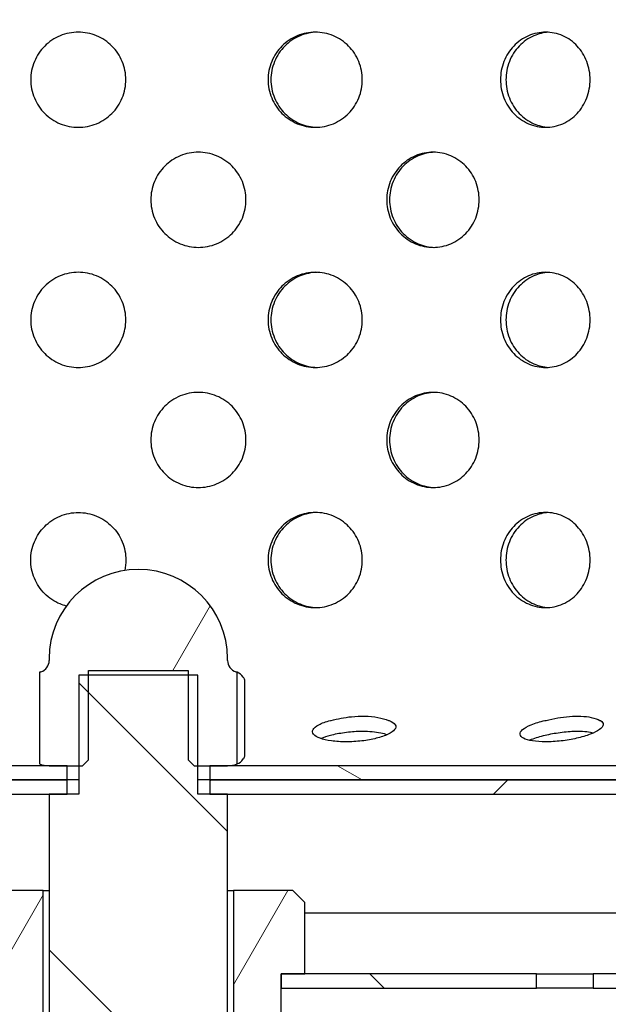
# Model space of a CAD drawing. Units: millimetres. Extents: x 20 to 118, y 8 to 186.
# Drawn here: x 78 to 87, y 33 to 48 of the extents above; entities that cross this region are included whole.
import ezdxf

# ---------------------------------------------------------------- set-up
doc = ezdxf.new("R2010")
doc.units = ezdxf.units.MM
doc.layers.add('Hatch', color=179, linetype='Continuous', lineweight=9)
doc.layers.add('Visible Edges(DATA)', color=7, linetype='Continuous', lineweight=25)
pattern_1 = [(45, (0, 0), (-2.245064, 2.245064), [])]
pattern_2 = [(135.0002, (0, 0), (-2.245056, -2.24507), [])]
pattern_3 = [(60, (0, 0), (-2.74963, 1.5875), [])]

msp = doc.modelspace()

# ---------------------------------------------------------------- hatches: boundary and pattern name
at = {"layer": 'Hatch'}
h = msp.add_hatch(dxfattribs=at)
h.set_pattern_fill('ANSI31', color=256, scale=25.4, angle=90.0002, style=0)
h.set_pattern_definition(pattern_2)
h.paths.add_polyline_path([(73.107, 33.038), (73.107, 33.254), (71.79, 33.254), (71.79, 33.038)])
h.paths.add_polyline_path([(86.871, 33.254), (86.871, 33.038), (88.187, 33.038), (88.187, 33.254)])
h.paths.add_polyline_path([(77.829, 33.038), (77.829, 33.254), (77.469, 33.254), (73.963, 33.254), (73.963, 33.038)])
h.paths.add_polyline_path([(82.149, 33.254), (82.149, 33.038), (86.015, 33.038), (86.015, 33.254), (82.509, 33.254)])
edge = h.paths.add_edge_path()
edge.add_ellipse((58.029, 69.938), major_axis=(0, 1.26), ratio=1, start_angle=270, end_angle=360)
edge.add_line((58.029, 71.198), (54.141, 71.198))
edge.add_ellipse((54.141, 71.162), major_axis=(0.0026, -0.0359), ratio=1, start_angle=175.8931, end_angle=360)
edge.add_line((54.143, 71.126), (54.593, 71.159))
edge.add_line((54.593, 71.159), (54.609, 70.943))
edge.add_line((54.609, 70.943), (54.159, 70.911))
edge.add_ellipse((54.141, 71.162), major_axis=(0, 0.252), ratio=1, start_angle=0, end_angle=184.1069, ccw=False)
edge.add_line((54.141, 71.414), (58.029, 71.414))
edge.add_ellipse((58.029, 69.938), major_axis=(0.541, 1.373), ratio=1, start_angle=0, end_angle=21.4976, ccw=False)
edge.add_ellipse((58.029, 69.938), major_axis=(0.706, 1.296), ratio=1, start_angle=0, end_angle=7.0945, ccw=False)
edge.add_ellipse((58.029, 69.938), major_axis=(1.476, 0), ratio=1, start_angle=0, end_angle=61.4079, ccw=False)
edge.add_line((59.505, 69.938), (59.505, 68.696))
edge.add_line((59.505, 68.696), (59.505, 68.552))
edge.add_line((59.505, 68.552), (59.505, 38.338))
edge.add_ellipse((61.665, 38.338), major_axis=(-1.001, -1.914), ratio=1, start_angle=297.6184, end_angle=360)
edge.add_ellipse((66.404, 47.397), major_axis=(-3.524, -11.872), ratio=1, start_angle=348.9156, end_angle=360)
edge.add_ellipse((62.46, 34.11), major_axis=(0.97, 1.112), ratio=1, start_angle=0, end_angle=24.5569, ccw=False)
edge.add_ellipse((62.46, 34.11), major_axis=(1.223, 0.826), ratio=1, start_angle=0, end_angle=14.8647, ccw=False)
edge.add_ellipse((62.46, 34.11), major_axis=(1.228, 0.819), ratio=1, start_angle=0, end_angle=0.3543, ccw=False)
edge.add_line((63.688, 34.928), (64.43, 33.815))
edge.add_ellipse((65.479, 34.514), major_axis=(0, -1.26), ratio=1, start_angle=303.6901, end_angle=360)
edge.add_line((65.479, 33.254), (70.947, 33.254))
edge.add_line((70.947, 33.254), (70.947, 33.038))
edge.add_line((70.947, 33.038), (65.479, 33.038))
edge.add_ellipse((65.479, 34.514), major_axis=(-1.228, -0.819), ratio=1, start_angle=0, end_angle=56.3099, ccw=False)
edge.add_line((64.251, 33.695), (63.509, 34.809))
edge.add_ellipse((62.46, 34.11), major_axis=(0.359, 1.208), ratio=1, start_angle=320.2241, end_angle=360)
edge.add_ellipse((66.404, 47.397), major_axis=(-5.841, -11.164), ratio=1, start_angle=0, end_angle=11.0844, ccw=False)
edge.add_ellipse((61.665, 38.338), major_axis=(-2.376, 0), ratio=1, start_angle=0, end_angle=62.3816, ccw=False)
edge.add_line((59.289, 38.338), (59.289, 69.938))
edge = h.paths.add_edge_path()
edge.add_ellipse((101.949, 69.938), major_axis=(-1.26, 0), ratio=1, start_angle=270, end_angle=360)
edge.add_line((100.689, 69.938), (100.689, 38.338))
edge.add_ellipse((98.313, 38.338), major_axis=(1.101, -2.105), ratio=1, start_angle=0, end_angle=62.3816, ccw=False)
edge.add_ellipse((93.573, 47.397), major_axis=(3.586, -12.079), ratio=1, start_angle=0, end_angle=11.0844, ccw=False)
edge.add_ellipse((97.517, 34.11), major_axis=(-1.048, 0.699), ratio=1, start_angle=320.2241, end_angle=360)
edge.add_line((96.469, 34.809), (95.727, 33.695))
edge.add_ellipse((94.499, 34.514), major_axis=(0, -1.476), ratio=1, start_angle=0, end_angle=56.3099, ccw=False)
edge.add_line((94.499, 33.038), (89.031, 33.038))
edge.add_line((89.031, 33.038), (89.031, 33.254))
edge.add_line((89.031, 33.254), (94.499, 33.254))
edge.add_ellipse((94.499, 34.514), major_axis=(1.048, -0.699), ratio=1, start_angle=303.6901, end_angle=360)
edge.add_line((95.547, 33.815), (96.289, 34.928))
edge.add_ellipse((97.517, 34.11), major_axis=(-1.223, 0.826), ratio=1, start_angle=0, end_angle=0.3543, ccw=False)
edge.add_ellipse((97.517, 34.11), major_axis=(-0.97, 1.112), ratio=1, start_angle=0, end_angle=14.8647, ccw=False)
edge.add_ellipse((97.517, 34.11), major_axis=(-0.42, 1.415), ratio=1, start_angle=0, end_angle=24.5569, ccw=False)
edge.add_ellipse((93.573, 47.397), major_axis=(5.741, -10.973), ratio=1, start_angle=348.9156, end_angle=360)
edge.add_ellipse((98.313, 38.338), major_axis=(2.16, 0), ratio=1, start_angle=297.6184, end_angle=360)
edge.add_line((100.473, 38.338), (100.473, 68.552))
edge.add_line((100.473, 68.552), (100.473, 68.696))
edge.add_line((100.473, 68.696), (100.473, 69.938))
edge.add_ellipse((101.949, 69.938), major_axis=(-0.706, 1.296), ratio=1, start_angle=0, end_angle=61.4079, ccw=False)
edge.add_ellipse((101.949, 69.938), major_axis=(-0.541, 1.373), ratio=1, start_angle=0, end_angle=7.0945, ccw=False)
edge.add_ellipse((101.949, 69.938), major_axis=(0, 1.476), ratio=1, start_angle=0, end_angle=21.4976, ccw=False)
edge.add_line((101.949, 71.414), (105.837, 71.414))
edge.add_ellipse((105.837, 71.162), major_axis=(-0.018, -0.251), ratio=1, start_angle=0, end_angle=184.1069, ccw=False)
edge.add_line((105.819, 70.911), (105.369, 70.943))
edge.add_line((105.369, 70.943), (105.384, 71.159))
edge.add_line((105.384, 71.159), (105.834, 71.126))
edge.add_ellipse((105.837, 71.162), major_axis=(0, 0.036), ratio=1, start_angle=175.8931, end_angle=360)
edge.add_line((105.837, 71.198), (101.949, 71.198))
h = msp.add_hatch(dxfattribs=at)
h.set_pattern_fill('ANSI31', color=256, scale=25.4, style=0)
h.set_pattern_definition(pattern_1)
h.paths.add_polyline_path([(76.389, 25.348), (77.829, 25.348), (77.829, 28.948), (76.389, 28.948)])
h.paths.add_polyline_path([(82.149, 25.348), (83.589, 25.348), (83.589, 28.948), (82.149, 28.948)])
edge = h.paths.add_edge_path()
edge.add_ellipse((56.229, 66.951), major_axis=(0, 0.36), ratio=1, start_angle=270, end_angle=360)
edge.add_line((56.229, 67.311), (52.989, 67.311))
edge.add_ellipse((52.989, 68.031), major_axis=(-0.72, 0), ratio=1, start_angle=0, end_angle=90, ccw=False)
edge.add_line((52.269, 68.031), (52.269, 69.471))
edge.add_line((52.269, 69.471), (53.349, 69.471))
edge.add_line((53.349, 69.471), (53.349, 68.211))
edge.add_line((53.349, 68.211), (53.889, 68.211))
edge.add_line((53.889, 68.211), (56.229, 68.211))
edge.add_ellipse((56.229, 66.951), major_axis=(1.26, 0), ratio=1, start_angle=0, end_angle=90, ccw=False)
edge.add_line((57.489, 66.951), (57.489, 34.479))
edge.add_line((57.489, 34.479), (62.18, 32.916))
edge.add_ellipse((61.782, 31.72), major_axis=(0.95, 0.827), ratio=1, start_angle=0, end_angle=30.5297, ccw=False)
edge.add_line((62.732, 32.548), (72.425, 21.411))
edge.add_line((72.425, 21.411), (70.359, 21.411))
edge.add_line((70.359, 21.411), (70.359, 16.191))
edge.add_line((70.359, 16.191), (69.459, 16.191))
edge.add_line((69.459, 16.191), (69.459, 22.311))
edge.add_line((69.459, 22.311), (70.449, 22.311))
edge.add_line((70.449, 22.311), (62.053, 31.957))
edge.add_ellipse((61.782, 31.72), major_axis=(0.114, 0.342), ratio=1, start_angle=329.4703, end_angle=360)
edge.add_line((61.896, 32.062), (57.081, 33.667))
edge.add_ellipse((57.309, 34.35), major_axis=(-0.72, 0), ratio=1, start_angle=0, end_angle=71.5651, ccw=False)
edge.add_line((56.589, 34.35), (56.589, 66.951))
edge = h.paths.add_edge_path()
edge.add_ellipse((103.749, 66.951), major_axis=(-0.36, 0), ratio=1, start_angle=270, end_angle=360)
edge.add_line((103.389, 66.951), (103.389, 34.35))
edge.add_ellipse((102.669, 34.35), major_axis=(0.228, -0.683), ratio=1, start_angle=0, end_angle=71.5651, ccw=False)
edge.add_line((102.896, 33.667), (98.082, 32.062))
edge.add_ellipse((98.196, 31.72), major_axis=(-0.272, 0.236), ratio=1, start_angle=329.4703, end_angle=360)
edge.add_line((97.924, 31.957), (89.529, 22.311))
edge.add_line((89.529, 22.311), (90.519, 22.311))
edge.add_line((90.519, 22.311), (90.519, 16.191))
edge.add_line((90.519, 16.191), (89.619, 16.191))
edge.add_line((89.619, 16.191), (89.619, 21.411))
edge.add_line((89.619, 21.411), (87.552, 21.411))
edge.add_line((87.552, 21.411), (97.245, 32.548))
edge.add_ellipse((98.196, 31.72), major_axis=(-0.398, 1.195), ratio=1, start_angle=0, end_angle=30.5297, ccw=False)
edge.add_line((97.797, 32.916), (102.489, 34.479))
edge.add_line((102.489, 34.479), (102.489, 66.951))
edge.add_ellipse((103.749, 66.951), major_axis=(0, 1.26), ratio=1, start_angle=0, end_angle=90, ccw=False)
edge.add_line((103.749, 68.211), (106.089, 68.211))
edge.add_line((106.089, 68.211), (106.629, 68.211))
edge.add_line((106.629, 68.211), (106.629, 69.471))
edge.add_line((106.629, 69.471), (107.709, 69.471))
edge.add_line((107.709, 69.471), (107.709, 68.031))
edge.add_ellipse((106.989, 68.031), major_axis=(0, -0.72), ratio=1, start_angle=0, end_angle=90, ccw=False)
edge.add_line((106.989, 67.311), (103.749, 67.311))
h = msp.add_hatch(dxfattribs=at)
h.set_pattern_fill('ANSI31', color=256, scale=25.4, angle=105.0002, style=0)
h.set_pattern_definition([(150.0002, (0, 0), (-1.58749, -2.74964), [])])
edge = h.paths.add_edge_path()
edge.add_line((97.359, 37.154), (97.359, 36.922))
edge.add_ellipse((96.729, 38.608), major_axis=(0.63, -1.686), ratio=1, start_angle=0, end_angle=69.5127)
edge.add_line((98.529, 38.608), (98.529, 63.098))
edge.add_line((98.529, 63.098), (98.313, 63.098))
edge.add_line((98.313, 63.098), (98.313, 38.608))
edge.add_ellipse((96.729, 38.608), major_axis=(1.584, 0), ratio=1, start_angle=293.4362, end_angle=360, ccw=False)
edge = h.paths.add_edge_path()
edge.add_ellipse((63.249, 38.608), major_axis=(-1.8, 0), ratio=1, start_angle=0, end_angle=69.5127)
edge.add_line((62.619, 36.922), (62.619, 37.154))
edge.add_ellipse((63.249, 38.608), major_axis=(-0.63, -1.453), ratio=1, start_angle=293.4362, end_angle=360, ccw=False)
edge.add_line((61.665, 38.608), (61.665, 63.098))
edge.add_line((61.665, 63.098), (61.449, 63.098))
edge.add_line((61.449, 63.098), (61.449, 38.608))
edge = h.paths.add_edge_path()
edge.add_line((78.909, 36.188), (78.909, 36.404))
edge.add_line((78.909, 36.404), (78.639, 36.404))
edge.add_line((78.639, 36.404), (65.313, 36.404))
edge.add_ellipse((65.313, 37.988), major_axis=(0, -1.584), ratio=1, start_angle=343.3008, end_angle=360, ccw=False)
edge.add_line((64.858, 36.471), (63.879, 36.765))
edge.add_line((63.879, 36.765), (63.879, 36.539))
edge.add_line((63.879, 36.539), (64.796, 36.264))
edge.add_ellipse((65.313, 37.988), major_axis=(-0.517, -1.724), ratio=1, start_angle=0, end_angle=16.6992)
edge.add_line((65.313, 36.188), (65.661, 36.188))
edge.add_line((65.661, 36.188), (67.317, 36.188))
edge.add_line((67.317, 36.188), (67.965, 36.188))
edge.add_line((67.965, 36.188), (78.909, 36.188))
edge = h.paths.add_edge_path()
edge.add_line((81.069, 36.404), (81.069, 36.188))
edge.add_line((81.069, 36.188), (92.013, 36.188))
edge.add_line((92.013, 36.188), (92.661, 36.188))
edge.add_line((92.661, 36.188), (94.317, 36.188))
edge.add_line((94.317, 36.188), (94.665, 36.188))
edge.add_ellipse((94.665, 37.988), major_axis=(0, -1.8), ratio=1, start_angle=0, end_angle=16.6992)
edge.add_line((95.182, 36.264), (96.099, 36.539))
edge.add_line((96.099, 36.539), (96.099, 36.765))
edge.add_line((96.099, 36.765), (95.12, 36.471))
edge.add_ellipse((94.665, 37.988), major_axis=(0.455, -1.517), ratio=1, start_angle=343.3008, end_angle=360, ccw=False)
edge.add_line((94.665, 36.404), (81.339, 36.404))
edge.add_line((81.339, 36.404), (81.069, 36.404))
edge = h.paths.add_edge_path()
edge.add_line((60.549, 65.42), (60.549, 65.636))
edge.add_line((60.549, 65.636), (60.081, 65.636))
edge.add_ellipse((60.081, 65.672), major_axis=(0, -0.036), ratio=1, start_angle=180.01, end_angle=360, ccw=False)
edge.add_line((60.081, 65.708), (60.729, 65.708))
edge.add_ellipse((60.729, 64.988), major_axis=(0, 0.72), ratio=1, start_angle=270, end_angle=360, ccw=False)
edge.add_line((61.449, 64.988), (61.449, 63.998))
edge.add_line((61.449, 63.998), (61.665, 63.998))
edge.add_line((61.665, 63.998), (61.665, 64.988))
edge.add_ellipse((60.729, 64.988), major_axis=(0.936, 0), ratio=1, start_angle=0, end_angle=90)
edge.add_line((60.729, 65.924), (60.081, 65.924))
edge.add_ellipse((60.081, 65.672), major_axis=(0, 0.252), ratio=1, start_angle=0, end_angle=179.99)
edge.add_line((60.081, 65.42), (60.549, 65.42))
edge = h.paths.add_edge_path()
edge.add_line((99.429, 65.636), (99.429, 65.42))
edge.add_line((99.429, 65.42), (99.897, 65.42))
edge.add_ellipse((99.897, 65.672), major_axis=(0, -0.252), ratio=1, start_angle=0, end_angle=179.99)
edge.add_line((99.897, 65.924), (99.249, 65.924))
edge.add_ellipse((99.249, 64.988), major_axis=(0, 0.936), ratio=1, start_angle=0, end_angle=90)
edge.add_line((98.313, 64.988), (98.313, 63.998))
edge.add_line((98.313, 63.998), (98.529, 63.998))
edge.add_line((98.529, 63.998), (98.529, 64.988))
edge.add_ellipse((99.249, 64.988), major_axis=(-0.72, 0), ratio=1, start_angle=270, end_angle=360, ccw=False)
edge.add_line((99.249, 65.708), (99.897, 65.708))
edge.add_ellipse((99.897, 65.672), major_axis=(0, 0.036), ratio=1, start_angle=180.01, end_angle=360, ccw=False)
edge.add_line((99.897, 65.636), (99.429, 65.636))
h = msp.add_hatch(dxfattribs=at)
h.set_pattern_fill('ANSI31', color=256, scale=25.4, angle=15, style=0)
h.set_pattern_definition(pattern_3)
edge = h.paths.add_edge_path()
edge.add_line((79.143, 36.404), (79.233, 36.494))
edge.add_line((79.233, 36.494), (79.233, 37.772))
edge.add_line((79.233, 37.772), (79.233, 37.844))
edge.add_line((79.233, 37.844), (80.745, 37.844))
edge.add_line((80.745, 37.844), (80.745, 37.772))
edge.add_line((80.745, 37.772), (80.745, 36.494))
edge.add_line((80.745, 36.494), (80.835, 36.404))
edge.add_line((80.835, 36.404), (80.889, 36.404))
edge.add_line((80.889, 36.404), (81.069, 36.404))
edge.add_line((81.069, 36.404), (81.339, 36.404))
edge.add_ellipse((81.339, 36.815), major_axis=(0, -0.411), ratio=1, start_angle=0, end_angle=20.9678)
edge.add_line((81.486, 36.432), (81.486, 37.817))
edge.add_ellipse((81.339, 37.434), major_axis=(0.147, 0.384), ratio=1, start_angle=0, end_angle=3.2312)
edge.add_ellipse((81.519, 37.996), major_axis=(-0.055, -0.171), ratio=1, start_angle=287.7366, end_angle=360, ccw=False)
edge.add_line((81.339, 37.996), (81.339, 38.024))
edge.add_ellipse((79.989, 38.024), major_axis=(1.35, 0), ratio=1, start_angle=0, end_angle=180)
edge.add_line((78.639, 38.024), (78.639, 37.996))
edge.add_ellipse((78.459, 37.996), major_axis=(0.18, 0), ratio=1, start_angle=287.7366, end_angle=360, ccw=False)
edge.add_ellipse((78.639, 37.434), major_axis=(-0.125, 0.391), ratio=1, start_angle=0, end_angle=3.2312)
edge.add_line((78.492, 37.817), (78.492, 36.432))
edge.add_ellipse((78.639, 36.815), major_axis=(-0.147, -0.384), ratio=1, start_angle=0, end_angle=20.9678)
edge.add_line((78.639, 36.404), (78.909, 36.404))
edge.add_line((78.909, 36.404), (79.089, 36.404))
edge.add_line((79.089, 36.404), (79.143, 36.404))
h = msp.add_hatch(dxfattribs=at)
h.set_pattern_fill('ANSI31', color=256, scale=25.4, angle=90.0002, style=0)
h.set_pattern_definition(pattern_2)
edge = h.paths.add_edge_path()
edge.add_line((79.089, 37.772), (79.089, 36.404))
edge.add_line((79.089, 36.404), (79.089, 35.972))
edge.add_line((79.089, 35.972), (78.909, 35.972))
edge.add_line((78.909, 35.972), (78.639, 35.972))
edge.add_line((78.639, 35.972), (78.639, 27.242))
edge.add_ellipse((79.989, 27.242), major_axis=(-1.35, 0), ratio=1, start_angle=0, end_angle=180)
edge.add_line((81.339, 27.242), (81.339, 35.972))
edge.add_line((81.339, 35.972), (81.069, 35.972))
edge.add_line((81.069, 35.972), (80.889, 35.972))
edge.add_line((80.889, 35.972), (80.889, 36.404))
edge.add_line((80.889, 36.404), (80.889, 37.772))
edge.add_line((80.889, 37.772), (80.745, 37.772))
edge.add_line((80.745, 37.772), (79.233, 37.772))
edge.add_line((79.233, 37.772), (79.089, 37.772))
h = msp.add_hatch(dxfattribs=at)
h.set_pattern_fill('ANSI31', color=256, scale=25.4, angle=90.0002, style=0)
h.set_pattern_definition(pattern_2)
edge = h.paths.add_edge_path()
edge.add_ellipse((96.225, 35.252), major_axis=(0, -0.324), ratio=1, start_angle=0, end_angle=12.4169)
edge.add_ellipse((96.225, 35.252), major_axis=(0.07, -0.316), ratio=1, start_angle=0, end_angle=72.2127)
edge.add_ellipse((96.225, 35.252), major_axis=(0.323, -0.03), ratio=1, start_angle=0, end_angle=5.3704)
edge.add_line((96.549, 35.252), (96.549, 35.324))
edge.add_ellipse((96.225, 35.324), major_axis=(0.324, 0), ratio=1, start_angle=0, end_angle=90)
edge.add_line((96.225, 35.648), (94.461, 35.648))
edge.add_ellipse((94.461, 35.72), major_axis=(0, -0.072), ratio=1, start_angle=270, end_angle=360, ccw=False)
edge.add_line((94.389, 35.72), (94.389, 36.116))
edge.add_ellipse((94.317, 36.116), major_axis=(0.072, 0), ratio=1, start_angle=0, end_angle=90)
edge.add_line((94.317, 36.188), (92.661, 36.188))
edge.add_ellipse((92.661, 36.116), major_axis=(0, 0.072), ratio=1, start_angle=0, end_angle=90)
edge.add_line((92.589, 36.116), (92.589, 35.612))
edge.add_line((92.589, 35.612), (92.589, 34.748))
edge.add_line((92.589, 34.748), (92.589, 34.46))
edge.add_ellipse((92.661, 34.46), major_axis=(-0.072, 0), ratio=1, start_angle=0, end_angle=90)
edge.add_line((92.661, 34.388), (92.949, 34.388))
edge.add_line((92.949, 34.388), (94.317, 34.388))
edge.add_ellipse((94.317, 34.46), major_axis=(0, -0.072), ratio=1, start_angle=0, end_angle=90)
edge.add_line((94.389, 34.46), (94.389, 34.856))
edge.add_ellipse((94.461, 34.856), major_axis=(-0.072, 0), ratio=1, start_angle=270, end_angle=360, ccw=False)
edge.add_line((94.461, 34.928), (96.225, 34.928))
edge = h.paths.add_edge_path()
edge.add_ellipse((63.753, 35.252), major_axis=(-0.324, 0), ratio=1, start_angle=0, end_angle=5.3704)
edge.add_ellipse((63.753, 35.252), major_axis=(-0.323, -0.03), ratio=1, start_angle=0, end_angle=72.2127)
edge.add_ellipse((63.753, 35.252), major_axis=(-0.07, -0.316), ratio=1, start_angle=0, end_angle=12.4169)
edge.add_line((63.753, 34.928), (65.517, 34.928))
edge.add_ellipse((65.517, 34.856), major_axis=(0, 0.072), ratio=1, start_angle=270, end_angle=360, ccw=False)
edge.add_line((65.589, 34.856), (65.589, 34.46))
edge.add_ellipse((65.661, 34.46), major_axis=(-0.072, 0), ratio=1, start_angle=0, end_angle=90)
edge.add_line((65.661, 34.388), (67.029, 34.388))
edge.add_line((67.029, 34.388), (67.317, 34.388))
edge.add_ellipse((67.317, 34.46), major_axis=(0, -0.072), ratio=1, start_angle=0, end_angle=90)
edge.add_line((67.389, 34.46), (67.389, 34.748))
edge.add_line((67.389, 34.748), (67.389, 35.612))
edge.add_line((67.389, 35.612), (67.389, 36.116))
edge.add_ellipse((67.317, 36.116), major_axis=(0.072, 0), ratio=1, start_angle=0, end_angle=90)
edge.add_line((67.317, 36.188), (65.661, 36.188))
edge.add_ellipse((65.661, 36.116), major_axis=(0, 0.072), ratio=1, start_angle=0, end_angle=90)
edge.add_line((65.589, 36.116), (65.589, 35.72))
edge.add_ellipse((65.517, 35.72), major_axis=(0.072, 0), ratio=1, start_angle=270, end_angle=360, ccw=False)
edge.add_line((65.517, 35.648), (63.753, 35.648))
edge.add_ellipse((63.753, 35.324), major_axis=(0, 0.324), ratio=1, start_angle=0, end_angle=90)
edge.add_line((63.429, 35.324), (63.429, 35.252))
h = msp.add_hatch(dxfattribs=at)
h.set_pattern_fill('ANSI31', color=256, scale=25.4, style=0)
h.set_pattern_definition(pattern_1)
edge = h.paths.add_edge_path()
edge.add_ellipse((92.949, 34.748), major_axis=(0, -0.36), ratio=1, start_angle=270, end_angle=360)
edge.add_line((92.949, 34.388), (94.317, 34.388))
edge.add_line((94.317, 34.388), (94.389, 34.388))
edge.add_line((94.389, 34.388), (94.389, 34.172))
edge.add_line((94.389, 34.172), (92.949, 34.172))
edge.add_ellipse((92.949, 34.748), major_axis=(-0.576, 0), ratio=1, start_angle=0, end_angle=90, ccw=False)
edge.add_line((92.373, 34.748), (92.373, 35.612))
edge.add_ellipse((92.013, 35.612), major_axis=(0, 0.36), ratio=1, start_angle=270, end_angle=360)
edge.add_line((92.013, 35.972), (81.339, 35.972))
edge.add_line((81.339, 35.972), (81.069, 35.972))
edge.add_line((81.069, 35.972), (81.069, 36.188))
edge.add_line((81.069, 36.188), (92.013, 36.188))
edge.add_ellipse((92.013, 35.612), major_axis=(0.576, 0), ratio=1, start_angle=0, end_angle=90, ccw=False)
edge.add_line((92.589, 35.612), (92.589, 34.748))
edge = h.paths.add_edge_path()
edge.add_ellipse((67.029, 34.748), major_axis=(0.36, 0), ratio=1, start_angle=270, end_angle=360)
edge.add_line((67.389, 34.748), (67.389, 35.612))
edge.add_ellipse((67.965, 35.612), major_axis=(0, 0.576), ratio=1, start_angle=0, end_angle=90, ccw=False)
edge.add_line((67.965, 36.188), (78.909, 36.188))
edge.add_line((78.909, 36.188), (78.909, 35.972))
edge.add_line((78.909, 35.972), (78.639, 35.972))
edge.add_line((78.639, 35.972), (67.965, 35.972))
edge.add_ellipse((67.965, 35.612), major_axis=(-0.36, 0), ratio=1, start_angle=270, end_angle=360)
edge.add_line((67.605, 35.612), (67.605, 34.748))
edge.add_ellipse((67.029, 34.748), major_axis=(0, -0.576), ratio=1, start_angle=0, end_angle=90, ccw=False)
edge.add_line((67.029, 34.172), (65.589, 34.172))
edge.add_line((65.589, 34.172), (65.589, 34.388))
edge.add_line((65.589, 34.388), (65.661, 34.388))
edge.add_line((65.661, 34.388), (67.029, 34.388))
h = msp.add_hatch(dxfattribs=at)
h.set_pattern_fill('ANSI31', color=256, scale=25.4, angle=15, style=0)
h.set_pattern_definition(pattern_3)
h.paths.add_polyline_path([(80.709, 18.134), (80.709, 16.694), (82.149, 16.694), (82.149, 25.348), (82.149, 28.948), (82.149, 33.038), (82.149, 33.254), (82.509, 33.254), (82.509, 34.334), (82.329, 34.514), (81.429, 34.514), (81.429, 18.134)])
h.paths.add_polyline_path([(77.649, 34.514), (77.469, 34.334), (77.469, 33.254), (77.829, 33.254), (77.829, 33.038), (77.829, 28.948), (77.829, 25.348), (77.829, 16.694), (79.269, 16.694), (79.269, 18.134), (78.549, 18.134), (78.549, 34.514)])

# ---------------------------------------------------------------- linework, layer by layer
at = {"layer": 'Visible Edges(DATA)'}
for p, q in [((78.639, 38.024), (78.639, 37.996)), ((81.339, 37.996), (81.339, 38.024)), ((78.492, 37.817), (78.492, 36.432)), ((79.089, 37.772), (79.089, 35.972)), ((80.889, 37.772), (79.089, 37.772)), ((79.233, 36.494), (79.233, 37.844)), ((79.233, 37.844), (80.745, 37.844)), ((80.745, 37.844), (80.745, 36.494)), ((80.889, 35.972), (80.889, 37.772)), ((81.486, 36.432), (81.486, 37.817)), ((81.601, 36.549), (81.601, 37.7)), ((78.909, 36.404), (65.313, 36.404)), ((78.639, 36.404), (79.143, 36.404)), ((78.909, 36.188), (78.909, 36.404)), ((79.143, 36.404), (79.233, 36.494)), ((80.745, 36.494), (80.835, 36.404)), ((80.835, 36.404), (81.339, 36.404)), ((81.069, 36.404), (81.069, 36.188)), ((94.665, 36.404), (81.069, 36.404)), ((65.313, 36.188), (78.909, 36.188)), ((78.909, 36.188), (67.965, 36.188)), ((79.089, 36.188), (78.909, 36.188)), ((78.909, 35.972), (78.909, 36.188)), ((79.089, 36.188), (78.909, 36.188)), ((81.069, 36.188), (80.889, 36.188)), ((81.069, 36.188), (80.889, 36.188)), ((81.069, 36.188), (94.665, 36.188)), ((92.013, 36.188), (81.069, 36.188)), ((81.069, 36.188), (81.069, 35.972)), ((67.965, 35.972), (78.909, 35.972)), ((79.089, 35.972), (78.639, 35.972)), ((78.639, 35.972), (78.639, 27.242)), ((81.339, 35.972), (80.889, 35.972)), ((81.069, 35.972), (92.013, 35.972)), ((81.339, 27.242), (81.339, 35.972)), ((78.549, 34.514), (77.649, 34.514)), ((78.549, 18.134), (78.549, 34.514)), ((78.549, 34.514), (78.639, 34.514)), ((81.339, 34.514), (81.429, 34.514)), ((82.329, 34.514), (81.429, 34.514)), ((81.429, 34.514), (81.429, 18.134)), ((82.509, 34.334), (82.329, 34.514)), ((82.509, 33.254), (82.509, 34.334)), ((92.949, 34.172), (82.509, 34.172)), ((82.149, 33.254), (82.149, 33.038)), ((86.015, 33.254), (82.149, 33.254)), ((82.149, 16.694), (82.149, 33.254)), ((82.149, 33.254), (82.509, 33.254)), ((86.015, 33.038), (86.015, 33.254)), ((86.015, 33.254), (86.871, 33.254)), ((86.871, 33.254), (86.871, 33.038)), ((88.187, 33.254), (86.871, 33.254)), ((82.149, 33.038), (86.015, 33.038)), ((86.871, 33.038), (86.015, 33.038)), ((86.871, 33.038), (88.187, 33.038))]:
    msp.add_line(p, q, dxfattribs=at)
for centre, radius, start, end in [((79.989, 38.024), 1.35, 0, 180), ((78.459, 37.996), 0.18, 287.7366, 0), ((81.519, 37.996), 0.18, 180, 252.2634), ((78.639, 37.434), 0.411, 107.7366, 110.9678), ((81.339, 37.434), 0.411, 69.0322, 72.2634), ((78.639, 36.815), 0.411, 249.0322, 270), ((81.339, 36.815), 0.411, 270, 290.9678)]:
    msp.add_arc(centre, radius, start, end, dxfattribs=at)
for points, knots in [([(79.8, 46.785), (79.8, 46.695), (79.782, 46.598), (79.709, 46.421), (79.653, 46.34), (79.525, 46.212), (79.444, 46.157), (79.267, 46.083), (79.171, 46.065), (78.99, 46.065), (78.893, 46.083), (78.716, 46.157), (78.635, 46.212), (78.507, 46.34), (78.452, 46.421), (78.378, 46.598), (78.36, 46.695), (78.36, 46.876), (78.378, 46.972), (78.452, 47.149), (78.507, 47.23), (78.635, 47.358), (78.716, 47.414), (78.893, 47.487), (78.99, 47.505), (79.171, 47.505), (79.267, 47.487), (79.444, 47.414), (79.525, 47.358), (79.653, 47.23), (79.709, 47.149), (79.782, 46.972), (79.8, 46.876), (79.8, 46.785)], [0, 0, 0, 0, 0.075335, 0.075335, 0.15067, 0.15067, 0.226056, 0.226056, 0.301443, 0.301443, 0.376943, 0.376943, 0.452444, 0.452444, 0.527791, 0.527791, 0.603137, 0.603137, 0.678484, 0.678484, 0.753831, 0.753831, 0.829331, 0.829331, 0.904832, 0.904832, 0.980218, 0.980218, 1.055604, 1.055604, 1.130939, 1.130939, 1.206275, 1.206275, 1.206275, 1.206275]), ([(83.378, 46.785), (83.378, 46.695), (83.361, 46.598), (83.288, 46.421), (83.234, 46.34), (83.108, 46.212), (83.028, 46.157), (82.853, 46.083), (82.758, 46.065), (82.578, 46.065), (82.483, 46.083), (82.306, 46.157), (82.226, 46.212), (82.099, 46.34), (82.043, 46.421), (81.97, 46.598), (81.952, 46.695), (81.952, 46.876), (81.97, 46.972), (82.043, 47.149), (82.099, 47.23), (82.226, 47.358), (82.306, 47.414), (82.483, 47.487), (82.578, 47.505), (82.758, 47.505), (82.853, 47.487), (83.028, 47.414), (83.108, 47.358), (83.234, 47.23), (83.288, 47.149), (83.361, 46.972), (83.378, 46.876), (83.378, 46.785)], [0, 0, 0, 0, 0.075335, 0.075335, 0.15067, 0.15067, 0.226056, 0.226056, 0.301443, 0.301443, 0.376943, 0.376943, 0.452444, 0.452444, 0.527791, 0.527791, 0.603137, 0.603137, 0.678484, 0.678484, 0.753831, 0.753831, 0.829331, 0.829331, 0.904832, 0.904832, 0.980218, 0.980218, 1.055604, 1.055604, 1.130939, 1.130939, 1.206275, 1.206275, 1.206275, 1.206275]), ([(82.689, 47.505), (82.606, 47.502), (82.518, 47.484), (82.349, 47.414), (82.268, 47.358), (82.141, 47.23), (82.086, 47.149), (82.013, 46.972), (81.994, 46.876), (81.994, 46.695), (82.013, 46.598), (82.086, 46.421), (82.141, 46.34), (82.268, 46.212), (82.349, 46.157), (82.518, 46.086), (82.606, 46.068), (82.689, 46.066)], [0.3073354, 0.3073354, 0.3073354, 0.3073354, 0.3769374, 0.3769374, 0.4524343, 0.4524343, 0.5277807, 0.5277807, 0.6031271, 0.6031271, 0.6784735, 0.6784735, 0.7538199, 0.7538199, 0.8293168, 0.8293168, 0.8989188, 0.8989188, 0.8989188, 0.8989188]), ([(86.826, 46.785), (86.826, 46.695), (86.81, 46.598), (86.741, 46.421), (86.69, 46.34), (86.571, 46.212), (86.495, 46.157), (86.329, 46.083), (86.238, 46.065), (86.068, 46.065), (85.976, 46.083), (85.808, 46.157), (85.731, 46.212), (85.609, 46.34), (85.556, 46.421), (85.486, 46.598), (85.469, 46.695), (85.469, 46.876), (85.486, 46.972), (85.556, 47.149), (85.609, 47.23), (85.731, 47.358), (85.808, 47.414), (85.976, 47.487), (86.068, 47.505), (86.238, 47.505), (86.329, 47.487), (86.495, 47.414), (86.571, 47.358), (86.69, 47.23), (86.741, 47.149), (86.81, 46.972), (86.826, 46.876), (86.826, 46.785)], [0, 0, 0, 0, 0.075335, 0.075335, 0.15067, 0.15067, 0.226056, 0.226056, 0.301443, 0.301443, 0.376943, 0.376943, 0.452444, 0.452444, 0.527791, 0.527791, 0.603137, 0.603137, 0.678484, 0.678484, 0.753831, 0.753831, 0.829331, 0.829331, 0.904832, 0.904832, 0.980218, 0.980218, 1.055604, 1.055604, 1.130939, 1.130939, 1.206275, 1.206275, 1.206275, 1.206275]), ([(86.194, 47.504), (86.121, 47.499), (86.046, 47.481), (85.891, 47.414), (85.814, 47.358), (85.692, 47.23), (85.639, 47.149), (85.569, 46.972), (85.552, 46.876), (85.552, 46.695), (85.569, 46.598), (85.639, 46.421), (85.692, 46.34), (85.814, 46.212), (85.891, 46.157), (86.046, 46.089), (86.121, 46.072), (86.194, 46.067)], [0.3135339, 0.3135339, 0.3135339, 0.3135339, 0.3769374, 0.3769374, 0.4524343, 0.4524343, 0.5277807, 0.5277807, 0.6031271, 0.6031271, 0.6784735, 0.6784735, 0.7538199, 0.7538199, 0.8293168, 0.8293168, 0.8927203, 0.8927203, 0.8927203, 0.8927203]), ([(81.617, 44.968), (81.617, 44.878), (81.599, 44.781), (81.526, 44.604), (81.471, 44.523), (81.343, 44.395), (81.262, 44.34), (81.084, 44.266), (80.988, 44.248), (80.807, 44.248), (80.711, 44.266), (80.533, 44.34), (80.452, 44.395), (80.324, 44.523), (80.269, 44.604), (80.195, 44.781), (80.177, 44.878), (80.177, 45.058), (80.195, 45.155), (80.269, 45.332), (80.324, 45.413), (80.452, 45.541), (80.533, 45.597), (80.711, 45.67), (80.807, 45.688), (80.988, 45.688), (81.084, 45.67), (81.262, 45.596), (81.343, 45.541), (81.471, 45.413), (81.526, 45.332), (81.599, 45.155), (81.617, 45.058), (81.617, 44.968)], [0, 0, 0, 0, 0.075347, 0.075347, 0.150693, 0.150693, 0.226194, 0.226194, 0.301695, 0.301695, 0.377081, 0.377081, 0.452467, 0.452467, 0.527802, 0.527802, 0.603137, 0.603137, 0.678472, 0.678472, 0.753808, 0.753808, 0.829194, 0.829194, 0.90458, 0.90458, 0.980081, 0.980081, 1.055581, 1.055581, 1.130928, 1.130928, 1.206275, 1.206275, 1.206275, 1.206275]), ([(85.147, 44.968), (85.147, 44.878), (85.129, 44.781), (85.059, 44.604), (85.005, 44.523), (84.882, 44.395), (84.804, 44.34), (84.632, 44.266), (84.538, 44.248), (84.363, 44.248), (84.269, 44.266), (84.096, 44.34), (84.017, 44.395), (83.892, 44.523), (83.838, 44.604), (83.766, 44.781), (83.748, 44.878), (83.748, 45.058), (83.766, 45.155), (83.838, 45.332), (83.892, 45.413), (84.017, 45.541), (84.096, 45.597), (84.269, 45.67), (84.363, 45.688), (84.538, 45.688), (84.632, 45.67), (84.804, 45.596), (84.882, 45.541), (85.005, 45.413), (85.059, 45.332), (85.129, 45.155), (85.147, 45.058), (85.147, 44.968)], [0, 0, 0, 0, 0.075347, 0.075347, 0.150693, 0.150693, 0.226194, 0.226194, 0.301695, 0.301695, 0.377081, 0.377081, 0.452467, 0.452467, 0.527802, 0.527802, 0.603137, 0.603137, 0.678472, 0.678472, 0.753808, 0.753808, 0.829194, 0.829194, 0.90458, 0.90458, 0.980081, 0.980081, 1.055581, 1.055581, 1.130928, 1.130928, 1.206275, 1.206275, 1.206275, 1.206275]), ([(84.471, 45.688), (84.39, 45.685), (84.304, 45.667), (84.138, 45.597), (84.059, 45.541), (83.934, 45.413), (83.88, 45.332), (83.808, 45.155), (83.791, 45.058), (83.791, 44.878), (83.808, 44.781), (83.88, 44.604), (83.934, 44.523), (84.059, 44.395), (84.138, 44.34), (84.304, 44.269), (84.39, 44.251), (84.471, 44.248)], [0.3076974, 0.3076974, 0.3076974, 0.3076974, 0.3770717, 0.3770717, 0.4524567, 0.4524567, 0.5277919, 0.5277919, 0.6031271, 0.6031271, 0.6784623, 0.6784623, 0.7537975, 0.7537975, 0.8291825, 0.8291825, 0.8985568, 0.8985568, 0.8985568, 0.8985568]), ([(79.8, 43.151), (79.8, 43.06), (79.782, 42.964), (79.709, 42.787), (79.653, 42.706), (79.525, 42.578), (79.444, 42.522), (79.267, 42.449), (79.171, 42.431), (78.99, 42.431), (78.893, 42.449), (78.716, 42.522), (78.635, 42.578), (78.507, 42.706), (78.452, 42.787), (78.378, 42.964), (78.36, 43.06), (78.36, 43.241), (78.378, 43.338), (78.452, 43.515), (78.507, 43.596), (78.635, 43.724), (78.716, 43.779), (78.893, 43.853), (78.99, 43.871), (79.171, 43.871), (79.267, 43.853), (79.444, 43.779), (79.525, 43.724), (79.653, 43.596), (79.709, 43.515), (79.782, 43.338), (79.8, 43.241), (79.8, 43.151)], [0, 0, 0, 0, 0.075335, 0.075335, 0.15067, 0.15067, 0.226056, 0.226056, 0.301443, 0.301443, 0.376943, 0.376943, 0.452444, 0.452444, 0.527791, 0.527791, 0.603137, 0.603137, 0.678484, 0.678484, 0.753831, 0.753831, 0.829331, 0.829331, 0.904832, 0.904832, 0.980218, 0.980218, 1.055604, 1.055604, 1.130939, 1.130939, 1.206275, 1.206275, 1.206275, 1.206275]), ([(83.378, 43.151), (83.378, 43.06), (83.361, 42.964), (83.288, 42.787), (83.234, 42.706), (83.108, 42.578), (83.028, 42.522), (82.853, 42.449), (82.758, 42.431), (82.578, 42.431), (82.483, 42.449), (82.306, 42.522), (82.226, 42.578), (82.099, 42.706), (82.043, 42.787), (81.97, 42.964), (81.952, 43.06), (81.952, 43.241), (81.97, 43.338), (82.043, 43.515), (82.099, 43.596), (82.226, 43.724), (82.306, 43.779), (82.483, 43.853), (82.578, 43.871), (82.758, 43.871), (82.853, 43.853), (83.028, 43.779), (83.108, 43.724), (83.234, 43.596), (83.288, 43.515), (83.361, 43.338), (83.378, 43.241), (83.378, 43.151)], [0, 0, 0, 0, 0.075335, 0.075335, 0.15067, 0.15067, 0.226056, 0.226056, 0.301443, 0.301443, 0.376943, 0.376943, 0.452444, 0.452444, 0.527791, 0.527791, 0.603137, 0.603137, 0.678484, 0.678484, 0.753831, 0.753831, 0.829331, 0.829331, 0.904832, 0.904832, 0.980218, 0.980218, 1.055604, 1.055604, 1.130939, 1.130939, 1.206275, 1.206275, 1.206275, 1.206275]), ([(82.689, 43.87), (82.606, 43.868), (82.518, 43.85), (82.349, 43.779), (82.268, 43.724), (82.141, 43.596), (82.086, 43.515), (82.013, 43.338), (81.994, 43.241), (81.994, 43.06), (82.013, 42.964), (82.086, 42.787), (82.141, 42.706), (82.268, 42.578), (82.349, 42.522), (82.518, 42.452), (82.606, 42.434), (82.689, 42.431)], [0.3073354, 0.3073354, 0.3073354, 0.3073354, 0.3769374, 0.3769374, 0.4524343, 0.4524343, 0.5277807, 0.5277807, 0.6031271, 0.6031271, 0.6784735, 0.6784735, 0.7538199, 0.7538199, 0.8293168, 0.8293168, 0.8989188, 0.8989188, 0.8989188, 0.8989188]), ([(86.826, 43.151), (86.826, 43.06), (86.81, 42.964), (86.741, 42.787), (86.69, 42.706), (86.571, 42.578), (86.495, 42.522), (86.329, 42.449), (86.238, 42.431), (86.068, 42.431), (85.976, 42.449), (85.808, 42.522), (85.731, 42.578), (85.609, 42.706), (85.556, 42.787), (85.486, 42.964), (85.469, 43.06), (85.469, 43.241), (85.486, 43.338), (85.556, 43.515), (85.609, 43.596), (85.731, 43.724), (85.808, 43.779), (85.976, 43.853), (86.068, 43.871), (86.238, 43.871), (86.329, 43.853), (86.495, 43.779), (86.571, 43.724), (86.69, 43.596), (86.741, 43.515), (86.81, 43.338), (86.826, 43.241), (86.826, 43.151)], [0, 0, 0, 0, 0.075335, 0.075335, 0.15067, 0.15067, 0.226056, 0.226056, 0.301443, 0.301443, 0.376943, 0.376943, 0.452444, 0.452444, 0.527791, 0.527791, 0.603137, 0.603137, 0.678484, 0.678484, 0.753831, 0.753831, 0.829331, 0.829331, 0.904832, 0.904832, 0.980218, 0.980218, 1.055604, 1.055604, 1.130939, 1.130939, 1.206275, 1.206275, 1.206275, 1.206275]), ([(86.194, 43.869), (86.121, 43.865), (86.046, 43.847), (85.891, 43.779), (85.814, 43.724), (85.692, 43.596), (85.639, 43.515), (85.569, 43.338), (85.552, 43.241), (85.552, 43.06), (85.569, 42.964), (85.639, 42.787), (85.692, 42.706), (85.814, 42.578), (85.891, 42.522), (86.046, 42.455), (86.121, 42.437), (86.194, 42.432)], [0.3135339, 0.3135339, 0.3135339, 0.3135339, 0.3769374, 0.3769374, 0.4524343, 0.4524343, 0.5277807, 0.5277807, 0.6031271, 0.6031271, 0.6784735, 0.6784735, 0.7538199, 0.7538199, 0.8293168, 0.8293168, 0.8927203, 0.8927203, 0.8927203, 0.8927203]), ([(81.617, 41.334), (81.617, 41.243), (81.599, 41.147), (81.526, 40.969), (81.471, 40.889), (81.343, 40.761), (81.262, 40.705), (81.084, 40.632), (80.988, 40.614), (80.807, 40.614), (80.711, 40.632), (80.533, 40.705), (80.452, 40.76), (80.324, 40.888), (80.269, 40.969), (80.195, 41.147), (80.177, 41.243), (80.177, 41.424), (80.195, 41.52), (80.269, 41.698), (80.324, 41.779), (80.452, 41.907), (80.533, 41.962), (80.711, 42.036), (80.807, 42.054), (80.988, 42.054), (81.084, 42.035), (81.262, 41.962), (81.343, 41.906), (81.471, 41.779), (81.526, 41.698), (81.599, 41.52), (81.617, 41.424), (81.617, 41.334)], [0, 0, 0, 0, 0.075347, 0.075347, 0.150693, 0.150693, 0.226194, 0.226194, 0.301695, 0.301695, 0.377081, 0.377081, 0.452467, 0.452467, 0.527802, 0.527802, 0.603137, 0.603137, 0.678472, 0.678472, 0.753808, 0.753808, 0.829194, 0.829194, 0.90458, 0.90458, 0.980081, 0.980081, 1.055581, 1.055581, 1.130928, 1.130928, 1.206275, 1.206275, 1.206275, 1.206275]), ([(85.147, 41.334), (85.147, 41.243), (85.129, 41.147), (85.059, 40.969), (85.005, 40.889), (84.882, 40.761), (84.804, 40.705), (84.632, 40.632), (84.538, 40.614), (84.363, 40.614), (84.269, 40.632), (84.096, 40.705), (84.017, 40.76), (83.892, 40.888), (83.838, 40.969), (83.766, 41.147), (83.748, 41.243), (83.748, 41.424), (83.766, 41.52), (83.838, 41.698), (83.892, 41.779), (84.017, 41.907), (84.096, 41.962), (84.269, 42.036), (84.363, 42.054), (84.538, 42.054), (84.632, 42.035), (84.804, 41.962), (84.882, 41.906), (85.005, 41.779), (85.059, 41.698), (85.129, 41.52), (85.147, 41.424), (85.147, 41.334)], [0, 0, 0, 0, 0.075347, 0.075347, 0.150693, 0.150693, 0.226194, 0.226194, 0.301695, 0.301695, 0.377081, 0.377081, 0.452467, 0.452467, 0.527802, 0.527802, 0.603137, 0.603137, 0.678472, 0.678472, 0.753808, 0.753808, 0.829194, 0.829194, 0.90458, 0.90458, 0.980081, 0.980081, 1.055581, 1.055581, 1.130928, 1.130928, 1.206275, 1.206275, 1.206275, 1.206275]), ([(84.471, 42.053), (84.39, 42.051), (84.304, 42.033), (84.138, 41.962), (84.059, 41.907), (83.934, 41.779), (83.88, 41.698), (83.808, 41.52), (83.791, 41.424), (83.791, 41.243), (83.808, 41.147), (83.88, 40.969), (83.934, 40.888), (84.059, 40.76), (84.138, 40.705), (84.304, 40.635), (84.39, 40.617), (84.471, 40.614)], [0.3076974, 0.3076974, 0.3076974, 0.3076974, 0.3770717, 0.3770717, 0.4524567, 0.4524567, 0.5277919, 0.5277919, 0.6031271, 0.6031271, 0.6784623, 0.6784623, 0.7537975, 0.7537975, 0.8291825, 0.8291825, 0.8985568, 0.8985568, 0.8985568, 0.8985568]), ([(78.898, 38.82), (78.866, 38.828), (78.835, 38.839), (78.716, 38.888), (78.635, 38.943), (78.507, 39.071), (78.452, 39.152), (78.378, 39.329), (78.36, 39.426), (78.36, 39.607), (78.378, 39.703), (78.452, 39.88), (78.507, 39.961), (78.635, 40.089), (78.716, 40.145), (78.893, 40.218), (78.99, 40.236), (79.171, 40.236), (79.267, 40.218), (79.444, 40.145), (79.525, 40.089), (79.653, 39.961), (79.709, 39.881), (79.782, 39.703), (79.8, 39.607), (79.8, 39.516)], [0.351042, 0.351042, 0.351042, 0.351042, 0.3769434, 0.3769434, 0.4524441, 0.4524441, 0.5277907, 0.5277907, 0.6031373, 0.6031373, 0.6784839, 0.6784839, 0.7538305, 0.7538305, 0.8293312, 0.8293312, 0.9048319, 0.9048319, 0.9802181, 0.9802181, 1.0556043, 1.0556043, 1.1309395, 1.1309395, 1.2062746, 1.2062746, 1.2062746, 1.2062746]), ([(83.378, 39.516), (83.378, 39.426), (83.361, 39.329), (83.288, 39.152), (83.234, 39.071), (83.108, 38.943), (83.028, 38.888), (82.853, 38.814), (82.758, 38.796), (82.578, 38.796), (82.483, 38.814), (82.306, 38.888), (82.226, 38.943), (82.099, 39.071), (82.043, 39.152), (81.97, 39.329), (81.952, 39.426), (81.952, 39.607), (81.97, 39.703), (82.043, 39.88), (82.099, 39.961), (82.226, 40.089), (82.306, 40.145), (82.483, 40.218), (82.578, 40.236), (82.758, 40.236), (82.853, 40.218), (83.028, 40.145), (83.108, 40.089), (83.234, 39.961), (83.288, 39.881), (83.361, 39.703), (83.378, 39.607), (83.378, 39.516)], [0, 0, 0, 0, 0.075335, 0.075335, 0.15067, 0.15067, 0.226056, 0.226056, 0.301443, 0.301443, 0.376943, 0.376943, 0.452444, 0.452444, 0.527791, 0.527791, 0.603137, 0.603137, 0.678484, 0.678484, 0.753831, 0.753831, 0.829331, 0.829331, 0.904832, 0.904832, 0.980218, 0.980218, 1.055604, 1.055604, 1.130939, 1.130939, 1.206275, 1.206275, 1.206275, 1.206275]), ([(82.689, 40.236), (82.606, 40.233), (82.518, 40.215), (82.349, 40.145), (82.268, 40.089), (82.141, 39.961), (82.086, 39.88), (82.013, 39.703), (81.994, 39.607), (81.994, 39.426), (82.013, 39.329), (82.086, 39.152), (82.141, 39.071), (82.268, 38.943), (82.349, 38.888), (82.518, 38.817), (82.606, 38.799), (82.689, 38.797)], [0.3073354, 0.3073354, 0.3073354, 0.3073354, 0.3769374, 0.3769374, 0.4524343, 0.4524343, 0.5277807, 0.5277807, 0.6031271, 0.6031271, 0.6784735, 0.6784735, 0.7538199, 0.7538199, 0.8293168, 0.8293168, 0.8989188, 0.8989188, 0.8989188, 0.8989188]), ([(86.826, 39.516), (86.826, 39.426), (86.81, 39.329), (86.741, 39.152), (86.69, 39.071), (86.571, 38.943), (86.495, 38.888), (86.329, 38.814), (86.238, 38.796), (86.068, 38.796), (85.976, 38.814), (85.808, 38.888), (85.731, 38.943), (85.609, 39.071), (85.556, 39.152), (85.486, 39.329), (85.469, 39.426), (85.469, 39.607), (85.486, 39.703), (85.556, 39.88), (85.609, 39.961), (85.731, 40.089), (85.808, 40.145), (85.976, 40.218), (86.068, 40.236), (86.238, 40.236), (86.329, 40.218), (86.495, 40.145), (86.571, 40.089), (86.69, 39.961), (86.741, 39.881), (86.81, 39.703), (86.826, 39.607), (86.826, 39.516)], [0, 0, 0, 0, 0.075335, 0.075335, 0.15067, 0.15067, 0.226056, 0.226056, 0.301443, 0.301443, 0.376943, 0.376943, 0.452444, 0.452444, 0.527791, 0.527791, 0.603137, 0.603137, 0.678484, 0.678484, 0.753831, 0.753831, 0.829331, 0.829331, 0.904832, 0.904832, 0.980218, 0.980218, 1.055604, 1.055604, 1.130939, 1.130939, 1.206275, 1.206275, 1.206275, 1.206275]), ([(86.194, 40.235), (86.121, 40.23), (86.046, 40.212), (85.891, 40.145), (85.814, 40.089), (85.692, 39.961), (85.639, 39.88), (85.569, 39.703), (85.552, 39.607), (85.552, 39.426), (85.569, 39.329), (85.639, 39.152), (85.692, 39.071), (85.814, 38.943), (85.891, 38.888), (86.046, 38.82), (86.121, 38.803), (86.194, 38.798)], [0.3135339, 0.3135339, 0.3135339, 0.3135339, 0.3769374, 0.3769374, 0.4524343, 0.4524343, 0.5277807, 0.5277807, 0.6031271, 0.6031271, 0.6784735, 0.6784735, 0.7538199, 0.7538199, 0.8293168, 0.8293168, 0.8927203, 0.8927203, 0.8927203, 0.8927203]), ([(81.601, 37.7), (81.593, 37.717), (81.585, 37.732), (81.549, 37.784), (81.518, 37.805), (81.486, 37.817)], [-0.2236452, -0.2236452, -0.2236452, -0.2236452, -0.197786, -0.197786, -0.1070496, -0.1070496, -0.1070496, -0.1070496]), ([(82.909, 37.09), (82.955, 37.102), (83.005, 37.113), (83.108, 37.132), (83.161, 37.14), (83.283, 37.153), (83.352, 37.156), (83.487, 37.152), (83.552, 37.145), (83.676, 37.122), (83.731, 37.106), (83.775, 37.09)], [-0.2751707, -0.2751707, -0.2751707, -0.2751707, -0.2287119, -0.2287119, -0.1832424, -0.1832424, -0.1260389, -0.1260389, -0.0664355, -0.0664355, -0.0000526, -0.0000526, -0.0000526, -0.0000526]), ([(86.159, 37.09), (86.215, 37.103), (86.275, 37.115), (86.394, 37.136), (86.454, 37.144), (86.573, 37.154), (86.631, 37.156), (86.744, 37.151), (86.797, 37.144), (86.899, 37.123), (86.944, 37.107), (86.975, 37.09)], [-0.2751197, -0.2751197, -0.2751197, -0.2751197, -0.2235294, -0.2235294, -0.173696, -0.173696, -0.1221949, -0.1221949, -0.0677159, -0.0677159, -0.0000526, -0.0000526, -0.0000526, -0.0000526]), ([(83.775, 37.09), (83.779, 37.089), (83.782, 37.088), (83.829, 37.07), (83.862, 37.048), (83.89, 37), (83.886, 36.975), (83.867, 36.95), (83.85, 36.927), (83.816, 36.902), (83.719, 36.856), (83.657, 36.835), (83.526, 36.802), (83.45, 36.788), (83.29, 36.77), (83.207, 36.765), (83.056, 36.765), (82.979, 36.77), (82.843, 36.788), (82.784, 36.802), (82.695, 36.835), (82.659, 36.856), (82.622, 36.902), (82.62, 36.927), (82.645, 36.975), (82.675, 37), (82.766, 37.048), (82.827, 37.07), (82.9, 37.088), (82.904, 37.089), (82.909, 37.09)], [-0.1448023, -0.1448023, -0.1448023, -0.1448023, -0.1398433, -0.1398433, -0.0699217, -0.0699217, 0, 0, 0, 0.0672981, 0.0672981, 0.1345961, 0.1345961, 0.1987122, 0.1987122, 0.2628283, 0.2628283, 0.3269444, 0.3269444, 0.3910605, 0.3910605, 0.4583586, 0.4583586, 0.5256567, 0.5256567, 0.5955783, 0.5955783, 0.6655, 0.6655, 0.670459, 0.670459, 0.670459, 0.670459]), ([(86.975, 37.09), (86.977, 37.089), (86.979, 37.088), (87.011, 37.07), (87.027, 37.048), (87.022, 37), (87.001, 36.975), (86.967, 36.95), (86.935, 36.927), (86.887, 36.902), (86.766, 36.856), (86.694, 36.835), (86.55, 36.802), (86.469, 36.788), (86.306, 36.77), (86.225, 36.765), (86.083, 36.765), (86.013, 36.77), (85.897, 36.788), (85.85, 36.802), (85.787, 36.835), (85.768, 36.856), (85.763, 36.902), (85.777, 36.927), (85.832, 36.975), (85.877, 37), (85.995, 37.048), (86.068, 37.07), (86.148, 37.088), (86.154, 37.089), (86.159, 37.09)], [-0.1448023, -0.1448023, -0.1448023, -0.1448023, -0.1398433, -0.1398433, -0.0699217, -0.0699217, 0, 0, 0, 0.0672981, 0.0672981, 0.1345961, 0.1345961, 0.1987122, 0.1987122, 0.2628283, 0.2628283, 0.3269444, 0.3269444, 0.3910605, 0.3910605, 0.4583586, 0.4583586, 0.5256567, 0.5256567, 0.5955783, 0.5955783, 0.6655, 0.6655, 0.670459, 0.670459, 0.670459, 0.670459]), ([(82.997, 36.884), (82.96, 36.877), (82.926, 36.869), (82.842, 36.848), (82.794, 36.832), (82.753, 36.814)], [-0.69779438, -0.69779438, -0.69779438, -0.69779438, -0.66550001, -0.66550001, -0.61112223, -0.61112223, -0.61112223, -0.61112223]), ([(83.713, 36.884), (83.677, 36.892), (83.637, 36.9), (83.55, 36.913), (83.505, 36.917), (83.383, 36.923), (83.305, 36.922), (83.147, 36.909), (83.069, 36.897), (82.997, 36.884)], [-0.2182786, -0.2182786, -0.2182786, -0.2182786, -0.1741513, -0.1741513, -0.1322326, -0.1322326, -0.0670791, -0.0670791, -0.000057, -0.000057, -0.000057, -0.000057]), ([(86.254, 36.884), (86.215, 36.877), (86.178, 36.869), (86.068, 36.844), (85.995, 36.822), (85.927, 36.795), (85.919, 36.791), (85.91, 36.788)], [-0.6977944, -0.6977944, -0.6977944, -0.6977944, -0.6655, -0.6655, -0.5955783, -0.5955783, -0.5849471, -0.5849471, -0.5849471, -0.5849471]), ([(86.873, 36.898), (86.86, 36.901), (86.846, 36.904), (86.795, 36.913), (86.756, 36.917), (86.645, 36.923), (86.571, 36.922), (86.413, 36.909), (86.332, 36.897), (86.254, 36.884)], [-0.191847, -0.191847, -0.191847, -0.191847, -0.174775, -0.174775, -0.133086, -0.133086, -0.0677645, -0.0677645, -0.000057, -0.000057, -0.000057, -0.000057]), ([(81.486, 36.432), (81.518, 36.444), (81.549, 36.465), (81.585, 36.517), (81.593, 36.532), (81.601, 36.549)], [0.1070638, 0.1070638, 0.1070638, 0.1070638, 0.197786, 0.197786, 0.2236452, 0.2236452, 0.2236452, 0.2236452])]:
    msp.add_open_spline(points, degree=3, knots=knots, dxfattribs=at)
for points in [[(79.8, 39.516), (79.8, 39.465), (79.794, 39.411), (79.783, 39.359)], [(83.753, 36.873), (83.74, 36.876), (83.727, 36.88), (83.713, 36.884)]]:
    msp.add_open_spline(points, degree=3, dxfattribs=at)

doc.saveas('drawing.dxf')
